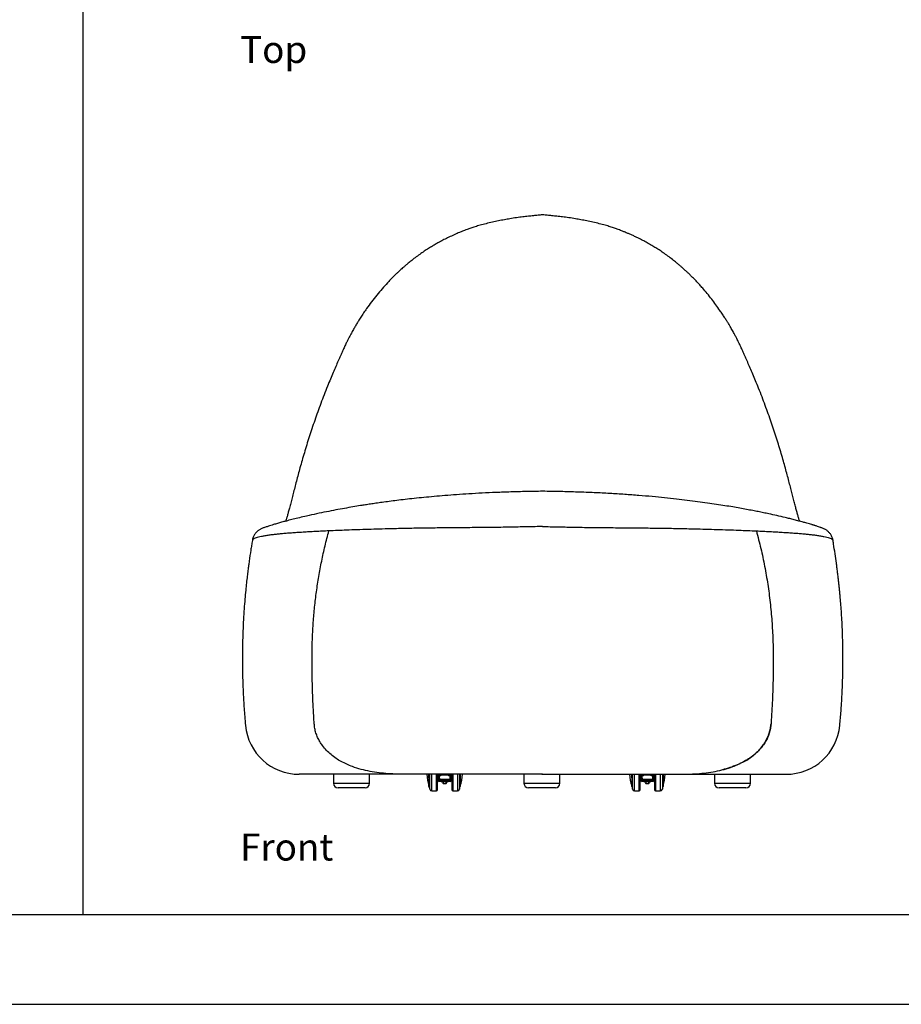
# Model space of a CAD drawing. Extents: x 0 to 351, y 0 to 110.
# Drawn here: x 172 to 222, y 0 to 55 of the extents above; entities that cross this region are included whole.
import ezdxf

# ---------------------------------------------------------------- set-up
doc = ezdxf.new("R2010")
doc.units = 0
doc.header["$LTSCALE"] = 12
doc.header["$MEASUREMENT"] = 0
doc.layers.get('0').update_dxf_attribs({"linetype": 'CONTINUOUS'})
doc.layers.add('Text', color=1, linetype='CONTINUOUS')
doc.layers.add('Titleblock', color=5, linetype='CONTINUOUS')
doc.styles.add('Arial', font='Arial.ttf')

msp = doc.modelspace()

# ---------------------------------------------------------------- linework, layer by layer
for p, q in [((189.9472, 12.7988), (189.9472, 12.2988)), ((191.9472, 12.2988), (191.9472, 12.7988)), ((195.2558, 12.6034), (195.2558, 12.7987)), ((195.2558, 12.6034), (195.2558, 12.5951)), ((195.2563, 12.6034), (195.2558, 12.6034)), ((195.2563, 12.6034), (195.2559, 12.5951)), ((195.2563, 12.6034), (195.2563, 12.7987)), ((195.2958, 12.4465), (195.2958, 12.7982)), ((195.4099, 12.406), (195.4099, 12.7983)), ((195.6692, 12.406), (195.6692, 12.797)), ((195.7282, 12.4332), (195.7282, 12.7832)), ((195.7413, 12.782), (195.7481, 12.4795)), ((195.7913, 12.4843), (195.7847, 12.7759)), ((195.7962, 12.7096), (195.7962, 12.7293)), ((195.7962, 12.5915), (195.7962, 12.7096)), ((195.7962, 12.7096), (195.8158, 12.7096)), ((195.8158, 12.749), (195.8158, 12.7096)), ((195.8158, 12.749), (195.8906, 12.749)), ((195.8158, 12.7096), (195.8158, 12.5915)), ((195.9103, 12.7096), (195.8158, 12.7096)), ((195.8857, 12.749), (195.8857, 12.7609)), ((195.8906, 12.7437), (195.8906, 12.7609)), ((195.9103, 12.7596), (195.9103, 12.7096)), ((196.3434, 12.7096), (196.3434, 12.7607)), ((196.4379, 12.7096), (196.3434, 12.7096)), ((196.3631, 12.7627), (196.3631, 12.7437)), ((196.3631, 12.749), (196.4379, 12.749)), ((196.368, 12.763), (196.368, 12.749)), ((196.4379, 12.7096), (196.4379, 12.749)), ((196.4379, 12.5915), (196.4379, 12.7096)), ((196.4576, 12.7096), (196.4379, 12.7096)), ((196.4576, 12.7293), (196.4576, 12.7096)), ((196.4576, 12.7096), (196.4576, 12.5915)), ((196.4624, 12.4843), (196.469, 12.7741)), ((196.5124, 12.7812), (196.5056, 12.4795)), ((196.5255, 12.783), (196.5255, 11.9341)), ((196.5845, 12.7995), (196.5521, 12.7876)), ((196.5845, 12.7992), (196.5845, 11.875)), ((196.8438, 12.7986), (196.8438, 11.875)), ((196.958, 12.7986), (196.958, 11.9628)), ((196.9974, 12.7982), (196.9974, 12.3114)), ((196.9979, 12.7982), (196.9979, 12.3114)), ((200.5398, 12.7988), (200.5398, 12.2988)), ((201.5407, 12.7988), (201.5646, 12.7988)), ((202.5398, 12.2988), (202.5398, 12.7988)), ((202.54, 12.2988), (202.54, 12.7988)), ((206.5334, 12.6034), (206.5334, 12.7987)), ((206.5334, 12.6034), (206.5334, 12.5951)), ((206.5339, 12.6034), (206.5334, 12.6034)), ((206.5339, 12.6034), (206.5335, 12.5951)), ((206.5339, 12.6034), (206.5339, 12.7987)), ((206.5734, 12.4465), (206.5734, 12.7982)), ((206.6875, 12.406), (206.6875, 12.7983)), ((206.9468, 12.406), (206.9468, 12.797)), ((207.0059, 12.4332), (207.0059, 12.7832)), ((207.0189, 12.782), (207.0258, 12.4795)), ((207.069, 12.4843), (207.0623, 12.7759)), ((207.0738, 12.7096), (207.0738, 12.7293)), ((207.0738, 12.5915), (207.0738, 12.7096)), ((207.0738, 12.7096), (207.0935, 12.7096)), ((207.0935, 12.749), (207.0935, 12.7096)), ((207.0935, 12.749), (207.1683, 12.749)), ((207.0935, 12.7096), (207.0935, 12.5915)), ((207.1879, 12.7096), (207.0935, 12.7096)), ((207.1633, 12.749), (207.1633, 12.7609)), ((207.1683, 12.7437), (207.1683, 12.7609)), ((207.1879, 12.7596), (207.1879, 12.7096)), ((207.621, 12.7096), (207.621, 12.7607)), ((207.7155, 12.7096), (207.621, 12.7096)), ((207.6407, 12.7627), (207.6407, 12.7437)), ((207.6407, 12.749), (207.7155, 12.749)), ((207.6456, 12.763), (207.6456, 12.749)), ((207.7155, 12.7096), (207.7155, 12.749)), ((207.7352, 12.7096), (207.7155, 12.7096)), ((207.7155, 12.5915), (207.7155, 12.7096)), ((207.7352, 12.7293), (207.7352, 12.7096)), ((207.7352, 12.7096), (207.7352, 12.5915)), ((207.74, 12.4843), (207.7466, 12.7741)), ((207.7901, 12.7812), (207.7832, 12.4795)), ((207.8031, 12.783), (207.8031, 11.9341)), ((207.8604, 12.7988), (207.8297, 12.7876)), ((207.8622, 12.7992), (207.8622, 11.875)), ((208.1214, 12.7986), (208.1214, 11.875)), ((208.2356, 12.7986), (208.2356, 11.9628)), ((208.275, 12.7982), (208.275, 12.3114)), ((208.2755, 12.7982), (208.2755, 12.3114)), ((211.1392, 12.7988), (211.1392, 12.2988)), ((213.1392, 12.2988), (213.1392, 12.7988)), ((189.9472, 12.2988), (190.9511, 12.2988)), ((190.9511, 12.2988), (191.9472, 12.2988)), ((195.2558, 12.5951), (195.2559, 12.5951)), ((195.2558, 12.5951), (195.2558, 12.4426)), ((195.2559, 12.5951), (195.2558, 12.4426)), ((195.2558, 12.4426), (195.2558, 12.4426)), ((195.2558, 12.4329), (195.2558, 12.4426)), ((195.2563, 12.4329), (195.2558, 12.4329)), ((195.2558, 12.1226), (195.2558, 12.4329)), ((195.2563, 12.1226), (195.2558, 12.1226)), ((195.2558, 12.1226), (195.2559, 12.1226)), ((195.2558, 12.1226), (195.2558, 12.113)), ((195.2558, 12.113), (195.2559, 12.113)), ((195.2559, 12.1226), (195.2559, 12.1171)), ((195.2559, 12.113), (195.2958, 11.9628)), ((195.2563, 12.1226), (195.2561, 12.1226)), ((195.2563, 12.1226), (195.2563, 12.4329)), ((195.2958, 11.9628), (195.2958, 12.4465)), ((195.4099, 11.875), (195.4099, 12.406)), ((195.6692, 11.875), (195.6692, 12.406)), ((195.7282, 12.5738), (195.746, 12.5738)), ((195.7282, 11.9341), (195.7282, 12.4332)), ((195.7893, 12.5738), (195.7962, 12.5738)), ((195.7962, 12.5915), (195.8158, 12.5915)), ((195.7962, 12.5719), (195.7962, 12.5915)), ((195.8158, 12.5915), (195.8355, 12.5915)), ((195.8158, 12.5915), (195.8158, 12.5522)), ((195.8355, 12.5522), (195.8158, 12.5522)), ((196.4269, 12.4026), (195.8269, 12.4026)), ((196.423, 12.4459), (195.8307, 12.4459)), ((195.8355, 12.5915), (195.8355, 12.5128)), ((196.4182, 12.5128), (195.8355, 12.5128)), ((196.0384, 12.3396), (195.8906, 12.4026)), ((195.8936, 12.4656), (195.8936, 12.5128)), ((195.9133, 12.4656), (195.8936, 12.4656)), ((195.9133, 12.5128), (195.9133, 12.4656)), ((195.9133, 12.4459), (195.9133, 12.4656)), ((195.9133, 12.4656), (195.9999, 12.4656)), ((195.9999, 12.4656), (195.9999, 12.5128)), ((195.9999, 12.4656), (196.0196, 12.4656)), ((195.9999, 12.4459), (195.9999, 12.4656)), ((196.0112, 12.4026), (196.0481, 12.3868)), ((196.0196, 12.4459), (196.0196, 12.5128)), ((196.0481, 12.3623), (196.0384, 12.3396)), ((196.0481, 12.4026), (196.0481, 12.3081)), ((196.0481, 12.3081), (196.2056, 12.3081)), ((196.0481, 12.2884), (196.0481, 12.3081)), ((196.0481, 12.2884), (196.0678, 12.2687)), ((196.1859, 12.2687), (196.0678, 12.2687)), ((196.0786, 12.5128), (196.0786, 12.4459)), ((196.1751, 12.4459), (196.1751, 12.5128)), ((196.1859, 12.2687), (196.2056, 12.2884)), ((196.2056, 12.3868), (196.2425, 12.4026)), ((196.2056, 12.4026), (196.2056, 12.3081)), ((196.2153, 12.3396), (196.2056, 12.3623)), ((196.2056, 12.3081), (196.2056, 12.2884)), ((196.3631, 12.4026), (196.2153, 12.3396)), ((196.2341, 12.5128), (196.2341, 12.4459)), ((196.2341, 12.4656), (196.2538, 12.4656)), ((196.2538, 12.5128), (196.2538, 12.4656)), ((196.2538, 12.4656), (196.2538, 12.4459)), ((196.2538, 12.4656), (196.3404, 12.4656)), ((196.3404, 12.4656), (196.3404, 12.5128)), ((196.3404, 12.4656), (196.3404, 12.4459)), ((196.3601, 12.4656), (196.3404, 12.4656)), ((196.3601, 12.5128), (196.3601, 12.4656)), ((196.4182, 12.5915), (196.4379, 12.5915)), ((196.4182, 12.5915), (196.4182, 12.5128)), ((196.4379, 12.5522), (196.4182, 12.5522)), ((196.4379, 12.5522), (196.4379, 12.5915)), ((196.4576, 12.5915), (196.4379, 12.5915)), ((196.4576, 12.5915), (196.4576, 12.5719)), ((196.4576, 12.5738), (196.4644, 12.5738)), ((196.5077, 12.5738), (196.5255, 12.5738)), ((196.958, 11.9628), (196.9974, 12.1112)), ((196.9974, 12.3114), (196.9979, 12.3114)), ((196.9974, 12.3114), (196.9979, 12.3057)), ((196.9974, 12.1998), (196.9978, 12.2057)), ((196.9974, 12.1998), (196.9979, 12.1998)), ((196.9974, 12.1998), (196.9974, 12.1112)), ((196.9974, 12.1112), (196.9979, 12.1112)), ((196.9978, 12.2057), (196.9979, 12.3057)), ((196.9979, 12.2057), (196.9978, 12.2057)), ((196.9979, 12.3114), (196.9979, 12.3057)), ((196.9979, 12.3057), (196.9979, 12.3057)), ((196.9979, 12.2057), (196.9979, 12.3057)), ((196.9979, 12.1998), (196.9979, 12.2057)), ((196.9979, 12.1998), (196.9979, 12.1112)), ((200.5398, 12.2988), (201.5407, 12.2988)), ((201.5407, 12.2988), (202.5398, 12.2988)), ((202.5398, 12.2988), (202.54, 12.2988)), ((206.5334, 12.5951), (206.5335, 12.5951)), ((206.5334, 12.5951), (206.5334, 12.4426)), ((206.5334, 12.4426), (206.5335, 12.4426)), ((206.5334, 12.4329), (206.5334, 12.4426)), ((206.5339, 12.4329), (206.5334, 12.4329)), ((206.5334, 12.1226), (206.5334, 12.4329)), ((206.5339, 12.1226), (206.5334, 12.1226)), ((206.5334, 12.1226), (206.5335, 12.1226)), ((206.5334, 12.1226), (206.5334, 12.113)), ((206.5334, 12.113), (206.5335, 12.113)), ((206.5335, 12.5951), (206.5335, 12.4426)), ((206.5335, 12.1226), (206.5335, 12.1171)), ((206.5335, 12.113), (206.5734, 11.9628)), ((206.5339, 12.1226), (206.5337, 12.1226)), ((206.5339, 12.1226), (206.5339, 12.4329)), ((206.5734, 11.9628), (206.5734, 12.4465)), ((206.6875, 11.875), (206.6875, 12.406)), ((206.9468, 11.875), (206.9468, 12.406)), ((207.0059, 12.5738), (207.0236, 12.5738)), ((207.0059, 11.9341), (207.0059, 12.4332)), ((207.0669, 12.5738), (207.0738, 12.5738)), ((207.0738, 12.5719), (207.0738, 12.5915)), ((207.0738, 12.5915), (207.0935, 12.5915)), ((207.0935, 12.5915), (207.1131, 12.5915)), ((207.0935, 12.5915), (207.0935, 12.5522)), ((207.1131, 12.5522), (207.0935, 12.5522)), ((207.7045, 12.4026), (207.1045, 12.4026)), ((207.7006, 12.4459), (207.1083, 12.4459)), ((207.1131, 12.5915), (207.1131, 12.5128)), ((207.6958, 12.5128), (207.1131, 12.5128)), ((207.3161, 12.3396), (207.1683, 12.4026)), ((207.1712, 12.4656), (207.1712, 12.5128)), ((207.1909, 12.4656), (207.1712, 12.4656)), ((207.1909, 12.5128), (207.1909, 12.4656)), ((207.1909, 12.4459), (207.1909, 12.4656)), ((207.1909, 12.4656), (207.2775, 12.4656)), ((207.2775, 12.4656), (207.2775, 12.5128)), ((207.2775, 12.4459), (207.2775, 12.4656)), ((207.2775, 12.4656), (207.2972, 12.4656)), ((207.2889, 12.4026), (207.3257, 12.3868)), ((207.2972, 12.4459), (207.2972, 12.5128)), ((207.3257, 12.3623), (207.3161, 12.3396)), ((207.3257, 12.4026), (207.3257, 12.3081)), ((207.3257, 12.3081), (207.4832, 12.3081)), ((207.3257, 12.2884), (207.3257, 12.3081)), ((207.3257, 12.2884), (207.3454, 12.2687)), ((207.4635, 12.2687), (207.3454, 12.2687)), ((207.3563, 12.5128), (207.3563, 12.4459)), ((207.4527, 12.4459), (207.4527, 12.5128)), ((207.4635, 12.2687), (207.4832, 12.2884)), ((207.4832, 12.3868), (207.5201, 12.4026)), ((207.4832, 12.4026), (207.4832, 12.3081)), ((207.4929, 12.3396), (207.4832, 12.3623)), ((207.4832, 12.3081), (207.4832, 12.2884)), ((207.6407, 12.4026), (207.4929, 12.3396)), ((207.5118, 12.5128), (207.5118, 12.4459)), ((207.5118, 12.4656), (207.5314, 12.4656)), ((207.5314, 12.5128), (207.5314, 12.4656)), ((207.5314, 12.4656), (207.5314, 12.4459)), ((207.5314, 12.4656), (207.6181, 12.4656)), ((207.6181, 12.4656), (207.6181, 12.5128)), ((207.6181, 12.4656), (207.6181, 12.4459)), ((207.6377, 12.4656), (207.6181, 12.4656)), ((207.6377, 12.5128), (207.6377, 12.4656)), ((207.6958, 12.5915), (207.7155, 12.5915)), ((207.6958, 12.5915), (207.6958, 12.5128)), ((207.7155, 12.5522), (207.6958, 12.5522)), ((207.7155, 12.5522), (207.7155, 12.5915)), ((207.7352, 12.5915), (207.7155, 12.5915)), ((207.7352, 12.5915), (207.7352, 12.5719)), ((207.7352, 12.5738), (207.742, 12.5738)), ((207.7854, 12.5738), (207.8031, 12.5738)), ((208.2356, 11.9628), (208.275, 12.1112)), ((208.275, 12.3114), (208.2755, 12.3114)), ((208.275, 12.3114), (208.2755, 12.3057)), ((208.275, 12.1998), (208.2754, 12.2057)), ((208.275, 12.1998), (208.2755, 12.1998)), ((208.275, 12.1998), (208.275, 12.1112)), ((208.275, 12.1112), (208.2755, 12.1112)), ((208.2754, 12.2057), (208.2755, 12.3057)), ((208.2755, 12.2057), (208.2754, 12.2057)), ((208.2755, 12.3114), (208.2755, 12.3057)), ((208.2755, 12.3057), (208.2755, 12.3057)), ((208.2755, 12.2057), (208.2755, 12.3057)), ((208.2755, 12.1998), (208.2755, 12.2057)), ((208.2755, 12.1998), (208.2755, 12.1112)), ((211.1392, 12.2988), (213.1392, 12.2988)), ((190.9501, 12.0488), (190.1972, 12.0488)), ((191.6972, 12.0488), (190.9501, 12.0488)), ((195.4099, 11.875), (195.6692, 11.875)), ((196.5845, 11.875), (196.8438, 11.875)), ((201.5405, 12.0488), (200.7898, 12.0488)), ((202.2898, 12.0488), (201.5405, 12.0488)), ((202.29, 12.0488), (202.2898, 12.0488)), ((206.6875, 11.875), (206.9468, 11.875)), ((207.8622, 11.875), (208.1214, 11.875)), ((212.8892, 12.0488), (211.3892, 12.0488))]:
    msp.add_line(p, q)
for centre, radius, start, end in [((188.0352, 15.7988), 3, 185.31822, 270.00182), ((215.1212, 15.7988), 3, 269.99818, 354.6847), ((197.3026, 12.8559), 2.1649, 181.51726, 199.01344), ((195.7416, 12.7916), 0.0401, 169.95818, 185.73409), ((195.8158, 12.7293), 0.0197, 90, 180), ((196.4379, 12.7293), 0.0197, 0, 90), ((196.5122, 12.7916), 0.0401, 354.26736, 10.04037), ((194.9511, 12.8559), 2.1649, 340.98656, 358.48617), ((208.5802, 12.8559), 2.1649, 181.51726, 199.01344), ((207.0192, 12.7916), 0.0401, 169.95818, 185.73409), ((207.0935, 12.7293), 0.0197, 90, 180), ((207.7155, 12.7293), 0.0197, 0, 90), ((207.7898, 12.7916), 0.0401, 354.26736, 10.04037), ((206.2287, 12.8559), 2.1649, 340.98656, 358.48617), ((190.1972, 12.2988), 0.25, 180, 270), ((191.6972, 12.2988), 0.25, 270, 0), ((195.8269, 12.4813), 0.0787, 181.30195, 270), ((195.8307, 12.4852), 0.0394, 181.30195, 270), ((195.8158, 12.5719), 0.0197, 180, 270), ((195.9133, 12.4656), 0.0197, 180, 270), ((196.3404, 12.4656), 0.0197, 270, 0), ((196.423, 12.4852), 0.0394, 270, 358.69805), ((196.4269, 12.4813), 0.0787, 270, 358.69805), ((196.4379, 12.5719), 0.0197, 270, 0), ((200.7898, 12.2988), 0.25, 180, 270), ((202.2898, 12.2988), 0.25, 270, 0), ((202.29, 12.2988), 0.25, 270, 0), ((207.1045, 12.4813), 0.0787, 181.30195, 270), ((207.1083, 12.4852), 0.0394, 181.30195, 270), ((207.0935, 12.5719), 0.0197, 180, 270), ((207.1909, 12.4656), 0.0197, 180, 270), ((207.6181, 12.4656), 0.0197, 270, 0), ((207.7006, 12.4852), 0.0394, 270, 358.69805), ((207.7045, 12.4813), 0.0787, 270, 358.69805), ((207.7155, 12.5719), 0.0197, 270, 0), ((211.3892, 12.2988), 0.25, 180, 270), ((212.8892, 12.2988), 0.25, 270, 0), ((195.4099, 11.9931), 0.1181, 194.88155, 270), ((195.6692, 11.9341), 0.0591, 270, 0), ((196.5845, 11.9341), 0.0591, 180, 270), ((196.8438, 11.9931), 0.1181, 270, 345.11845), ((206.6875, 11.9931), 0.1181, 194.88155, 270), ((206.9468, 11.9341), 0.0591, 270, 0), ((207.8622, 11.9341), 0.0591, 180, 270), ((208.1214, 11.9931), 0.1181, 270, 345.11845)]:
    msp.add_arc(centre, radius, start, end)
for points, knots in [([(201.5658, 43.923), (201.4848, 43.9162), (201.3215, 43.9025), (201.0566, 43.8737), (200.7735, 43.8473), (200.4629, 43.8108), (200.1188, 43.7645), (199.7766, 43.7116), (199.4413, 43.6533), (199.1177, 43.5912), (198.7771, 43.5188), (198.4362, 43.4377), (198.1151, 43.3518), (197.8319, 43.2676), (197.5901, 43.1881), (197.3969, 43.1192), (197.2469, 43.0629), (197.1356, 43.0196), (197.039, 42.9811), (196.9357, 42.9389), (196.8046, 42.8837), (196.6069, 42.7972), (196.3628, 42.6837), (196.0923, 42.5488), (195.8566, 42.4233), (195.6426, 42.3032), (195.4382, 42.1828), (195.2185, 42.0468), (194.9844, 41.8938), (194.7369, 41.7227), (194.4854, 41.5384), (194.2591, 41.3626), (194.0702, 41.2085), (193.922, 41.0832), (193.7994, 40.9763), (193.7, 40.8874), (193.6114, 40.8066), (193.5131, 40.7151), (193.3921, 40.5998), (193.25, 40.46), (193.0972, 40.3046), (192.8935, 40.0896), (192.6395, 39.8069), (192.3444, 39.4545), (192.0565, 39.0851), (191.8159, 38.7538), (191.6187, 38.4663), (191.4671, 38.2352), (191.3363, 38.0275), (191.2371, 37.8643), (191.1639, 37.7408), (191.1058, 37.6409), (191.048, 37.5397), (190.9912, 37.4381), (190.9358, 37.3373), (190.8802, 37.2339), (190.816, 37.1121), (190.7402, 36.9639), (190.6519, 36.7855), (190.5551, 36.5802), (190.4474, 36.3413), (190.3295, 36.0782), (190.2025, 35.7896), (190.0666, 35.4761), (189.9219, 35.1377), (189.8244, 34.9049), (189.7737, 34.784)], [0, 0, 0, 0, 0.0157073, 0.0316518, 0.0485748, 0.0675497, 0.0886652, 0.1118899, 0.1306975, 0.1507129, 0.1719684, 0.1941834, 0.2146304, 0.2326376, 0.248197, 0.2612955, 0.2703496, 0.2776714, 0.2832675, 0.289482, 0.2982184, 0.3094744, 0.3292694, 0.3478914, 0.3653094, 0.3786464, 0.3933033, 0.4092971, 0.4266366, 0.4453344, 0.4654078, 0.4849087, 0.4990112, 0.5111743, 0.5213841, 0.5296312, 0.5363093, 0.5440077, 0.5549916, 0.5678981, 0.5817246, 0.5962836, 0.6241075, 0.6539668, 0.683964, 0.7137422, 0.7325755, 0.7510863, 0.7670691, 0.7799954, 0.7880192, 0.7948257, 0.8022923, 0.8105357, 0.817297, 0.82451, 0.8331873, 0.8440131, 0.8569839, 0.8721005, 0.8888374, 0.9073722, 0.9277879, 0.9500278, 0.9740466, 1, 1, 1, 1]), ([(213.3827, 34.784), (213.332, 34.9049), (213.2344, 35.1377), (213.0898, 35.4761), (212.9538, 35.7896), (212.8268, 36.0782), (212.709, 36.3413), (212.5954, 36.5932), (212.4883, 36.8192), (212.3866, 37.0225), (212.3025, 37.1843), (212.232, 37.3163), (212.1674, 37.4342), (212.1045, 37.5465), (212.0427, 37.6545), (211.9793, 37.7632), (211.9062, 37.8859), (211.8156, 38.0344), (211.7055, 38.2094), (211.5797, 38.4027), (211.4167, 38.644), (211.2186, 38.9235), (210.9825, 39.2375), (210.7369, 39.5453), (210.5132, 39.8091), (210.3184, 40.0277), (210.1573, 40.2017), (210.0007, 40.3647), (209.8513, 40.5147), (209.7147, 40.6474), (209.6029, 40.7529), (209.5125, 40.8363), (209.4295, 40.9115), (209.333, 40.9974), (209.2151, 41.0996), (209.0752, 41.2175), (208.8933, 41.3657), (208.6715, 41.538), (208.4205, 41.722), (208.1735, 41.8928), (207.9398, 42.0455), (207.7009, 42.1935), (207.4587, 42.3352), (207.2028, 42.4759), (206.9795, 42.5914), (206.7795, 42.6895), (206.6083, 42.7699), (206.4439, 42.8437), (206.2998, 42.9058), (206.1876, 42.9525), (206.0963, 42.9896), (206.0072, 43.0249), (205.9014, 43.0659), (205.7564, 43.1203), (205.5662, 43.1881), (205.3244, 43.2676), (205.0413, 43.3518), (204.7202, 43.4377), (204.3792, 43.5188), (204.0386, 43.5912), (203.715, 43.6533), (203.3798, 43.7116), (203.0375, 43.7645), (202.6934, 43.8108), (202.3828, 43.8473), (202.0998, 43.8737), (201.8348, 43.9025), (201.6715, 43.9162), (201.5905, 43.923)], [0, 0, 0, 0, 0.0259533, 0.049972, 0.0722119, 0.0926276, 0.1111623, 0.1278992, 0.1457814, 0.1605741, 0.1722765, 0.1812969, 0.1894636, 0.1982479, 0.2061441, 0.2134894, 0.2225517, 0.2337609, 0.2471276, 0.2624873, 0.2782825, 0.3032299, 0.3283369, 0.3535898, 0.3785195, 0.394271, 0.4092867, 0.4235698, 0.4371204, 0.449389, 0.4595939, 0.4661628, 0.4726051, 0.4807135, 0.4905033, 0.5019668, 0.5150921, 0.5345477, 0.5545818, 0.5732462, 0.5905581, 0.6065301, 0.6254336, 0.6425721, 0.6605438, 0.6719069, 0.683707, 0.6954482, 0.7051547, 0.7126205, 0.7178306, 0.7233034, 0.7302616, 0.7387051, 0.7518036, 0.767363, 0.7853702, 0.8058171, 0.828032, 0.8492874, 0.8693029, 0.8881104, 0.9113351, 0.9324505, 0.9514253, 0.9683483, 0.9842927, 1, 1, 1, 1]), ([(189.7741, 34.7841), (189.7199, 34.6537), (189.5986, 34.3617), (189.4205, 33.91), (189.238, 33.4307), (189.0647, 32.9573), (188.8993, 32.489), (188.7425, 32.0274), (188.5939, 31.573), (188.4539, 31.1285), (188.3218, 30.6932), (188.1972, 30.2671), (188.0838, 29.8653), (187.9786, 29.4788), (187.8817, 29.1122), (187.7892, 28.7553), (187.7032, 28.4202), (187.6228, 28.107), (187.5473, 27.8154), (187.4794, 27.5579), (187.4187, 27.333), (187.365, 27.1408), (187.3216, 26.9911), (187.296, 26.9089), (187.2873, 26.8808)], [0, 0, 0, 0, 0.0451372, 0.1010608, 0.1567157, 0.2119308, 0.2665818, 0.3214511, 0.3753715, 0.4286997, 0.4814656, 0.5337034, 0.5854633, 0.6311628, 0.679481, 0.7260714, 0.7708038, 0.813697, 0.8548284, 0.8943016, 0.92648, 0.9566644, 0.9852298, 1, 1, 1, 1]), ([(215.869, 26.8808), (215.8655, 26.8916), (215.8454, 26.9553), (215.8076, 27.0844), (215.7547, 27.2712), (215.6983, 27.4784), (215.6366, 27.7102), (215.5697, 27.9668), (215.4973, 28.2482), (215.4204, 28.5478), (215.3385, 28.8664), (215.2505, 29.2043), (215.1556, 29.5613), (215.0525, 29.9372), (214.9401, 30.3329), (214.8187, 30.746), (214.6885, 31.1733), (214.5508, 31.6093), (214.405, 32.0539), (214.2507, 32.507), (214.0873, 32.9692), (213.9154, 33.4386), (213.7342, 33.9143), (213.5573, 34.3629), (213.4364, 34.6537), (213.3822, 34.7841)], [0, 0, 0, 0, 0.0058127, 0.0341117, 0.0640026, 0.0955832, 0.1290178, 0.1667479, 0.2058222, 0.2463953, 0.2885459, 0.3323404, 0.3778144, 0.4249411, 0.4737149, 0.524954, 0.576681, 0.6289483, 0.6817918, 0.7352432, 0.7893078, 0.8443632, 0.8993399, 0.9548593, 1, 1, 1, 1]), ([(201.5782, 28.5446), (201.2759, 28.54), (200.6856, 28.531), (199.8221, 28.5082), (199.0011, 28.4788), (198.2222, 28.4428), (197.4891, 28.4014), (196.8007, 28.3557), (196.156, 28.3066), (195.5501, 28.2548), (194.9793, 28.2008), (194.4436, 28.1453), (193.9429, 28.0892), (193.4801, 28.0336), (193.0547, 27.9793), (192.6683, 27.9271), (192.3197, 27.8778), (192.0081, 27.8318), (191.7225, 27.7882), (191.3967, 27.7366), (191.0097, 27.6728), (190.5486, 27.5926), (190.0585, 27.5025), (189.5404, 27.4016), (188.9979, 27.2892), (188.4967, 27.1786), (188.0623, 27.077), (187.7123, 26.9914), (187.4013, 26.9118), (187.1676, 26.8494), (186.9995, 26.8029), (186.8861, 26.7709), (186.7752, 26.7389), (186.6587, 26.7046), (186.5278, 26.665), (186.3722, 26.6164), (186.2302, 26.5709), (186.1393, 26.5407), (186.1086, 26.5305)], [0, 0, 0, 0, 0.05633493, 0.11004688, 0.16116739, 0.20972073, 0.25573101, 0.2984686, 0.33880192, 0.37675627, 0.41235731, 0.44621456, 0.47768618, 0.5067992, 0.53358, 0.55805454, 0.57987168, 0.59951227, 0.61699965, 0.63388223, 0.66118462, 0.69053411, 0.72189286, 0.75521914, 0.79046949, 0.82725506, 0.85303723, 0.87650537, 0.89777523, 0.91694447, 0.92576889, 0.93409897, 0.94194489, 0.95057177, 0.9617596, 0.97549742, 0.99170137, 1, 1, 1, 1]), ([(217.0466, 26.5311), (217.04, 26.5333), (216.9952, 26.5481), (216.9202, 26.5726), (216.8275, 26.6024), (216.7558, 26.6252), (216.7, 26.6427), (216.6502, 26.6581), (216.6, 26.6735), (216.5225, 26.697), (216.4111, 26.7302), (216.2507, 26.7765), (216.0555, 26.831), (215.8248, 26.893), (215.5762, 26.9574), (215.3234, 27.0208), (215.0016, 27.0988), (214.6166, 27.1881), (214.2099, 27.2776), (213.8619, 27.3508), (213.5619, 27.4117), (213.25, 27.4729), (212.9107, 27.5371), (212.5399, 27.6044), (212.1382, 27.6741), (211.7062, 27.7455), (211.2372, 27.8189), (210.7307, 27.8935), (210.1894, 27.9681), (209.6133, 28.0417), (209.0022, 28.1137), (208.3523, 28.1833), (207.6582, 28.2503), (206.9187, 28.3134), (206.1328, 28.3715), (205.3046, 28.423), (204.4339, 28.4671), (203.5204, 28.5026), (202.5639, 28.5294), (201.9115, 28.5394), (201.5782, 28.5445)], [0, 0, 0, 0, 0.0018544, 0.0125037, 0.0211373, 0.0277495, 0.032234, 0.0357912, 0.0397097, 0.043997, 0.0535115, 0.0644974, 0.078843, 0.0951447, 0.1129745, 0.130432, 0.1473076, 0.1788032, 0.2081972, 0.227971, 0.2467805, 0.2660499, 0.2877164, 0.3118255, 0.3370311, 0.3645037, 0.3942739, 0.4263727, 0.4608311, 0.4970006, 0.535504, 0.5763692, 0.6196228, 0.6662475, 0.7154101, 0.7671331, 0.8214361, 0.878336, 0.937849, 1, 1, 1, 1]), ([(186.1136, 26.5321), (186.088, 26.5234), (186.0378, 26.5065), (185.9642, 26.4757), (185.8948, 26.4418), (185.831, 26.4052), (185.7709, 26.3647), (185.7134, 26.3194), (185.6584, 26.268), (185.606, 26.2097), (185.5573, 26.1437), (185.5135, 26.0701), (185.4757, 25.9862), (185.4486, 25.9062), (185.4398, 25.8519), (185.4366, 25.8318)], [0, 0, 0, 0, 0.1278521, 0.2510289, 0.3543655, 0.4431304, 0.5214743, 0.5924513, 0.6583281, 0.720804, 0.7811315, 0.8401848, 0.8985228, 0.9624102, 1, 1, 1, 1]), ([(189.6915, 26.3405), (189.5637, 26.3346), (189.3081, 26.3227), (188.9399, 26.3039), (188.5851, 26.2844), (188.2392, 26.2639), (187.908, 26.2429), (187.5954, 26.2216), (187.3063, 26.2001), (187.0424, 26.1778), (186.8008, 26.1544), (186.5663, 26.1282), (186.3381, 26.0977), (186.1203, 26.0621), (185.9283, 26.0246), (185.7645, 25.9859), (185.6312, 25.9472), (185.5247, 25.9071), (185.4527, 25.8686), (185.4419, 25.8438), (185.4368, 25.8318)], [0, 0, 0, 0, 0.0455986, 0.091195, 0.137188, 0.1831778, 0.2322141, 0.2812997, 0.3303373, 0.380951, 0.4316087, 0.4822458, 0.5436727, 0.6051245, 0.6665453, 0.7291214, 0.7917332, 0.8543031, 0.9296828, 1, 1, 1, 1]), ([(188.8732, 15.6069), (188.8638, 15.7556), (188.8268, 16.3357), (188.7789, 17.3483), (188.7504, 18.5021), (188.7485, 19.5134), (188.7682, 20.3815), (188.8152, 21.2457), (188.8913, 22.1048), (188.9935, 22.9581), (189.1237, 23.8099), (189.2831, 24.6589), (189.4693, 25.5049), (189.6175, 26.062), (189.6915, 26.3405)], [0, 0, 0, 0, 0.0412471, 0.1608292, 0.2804088, 0.3605213, 0.4406452, 0.5207418, 0.6001789, 0.6796381, 0.7590732, 0.8393739, 0.9196996, 1, 1, 1, 1]), ([(201.5782, 26.5792), (201.5782, 26.5792), (201.3004, 26.5792), (200.7449, 26.5672), (199.8358, 26.5466), (198.8513, 26.5326), (197.7942, 26.5219), (196.7436, 26.5132), (195.757, 26.5037), (194.8351, 26.491), (193.978, 26.4757), (193.1998, 26.4586), (192.4992, 26.4407), (191.874, 26.4226), (191.262, 26.4028), (190.6944, 26.3824), (190.1692, 26.3617), (189.8507, 26.3475), (189.6915, 26.3405)], [0, 0, 0, 0, 0.0000002, 0.0664017, 0.1328083, 0.2176049, 0.3024788, 0.3873337, 0.4721044, 0.5435913, 0.6151111, 0.6865879, 0.7414381, 0.7963389, 0.851227, 0.9060601, 0.9530314, 1, 1, 1, 1]), ([(201.5782, 26.5792), (201.5782, 26.5792), (201.8559, 26.5792), (202.4115, 26.5672), (203.3206, 26.5466), (204.305, 26.5326), (205.3622, 26.5219), (206.4127, 26.5132), (207.3994, 26.5037), (208.3213, 26.491), (209.1784, 26.4757), (209.9566, 26.4586), (210.6571, 26.4407), (211.2823, 26.4226), (211.8944, 26.4028), (212.4619, 26.3824), (212.9872, 26.3617), (213.3056, 26.3475), (213.4648, 26.3405)], [0, 0, 0, 0, 0.0000002, 0.0664017, 0.1328083, 0.2176049, 0.3024788, 0.3873337, 0.4721044, 0.5435913, 0.6151111, 0.6865879, 0.7414381, 0.7963389, 0.851227, 0.9060601, 0.9530314, 1, 1, 1, 1]), ([(213.4648, 26.3405), (213.5508, 26.0147), (213.723, 25.3627), (213.932, 24.3707), (214.105, 23.3709), (214.2406, 22.3551), (214.3352, 21.3246), (214.3897, 20.281), (214.4097, 19.2355), (214.3995, 18.118), (214.3602, 16.9294), (214.3134, 16.0687), (214.2845, 15.6281), (214.2831, 15.6069)], [0, 0, 0, 0, 0.0938963, 0.1878727, 0.2818514, 0.3757507, 0.4721501, 0.568621, 0.6651231, 0.7615649, 0.8777913, 0.9941145, 1, 1, 1, 1]), ([(213.4648, 26.3405), (213.5926, 26.3346), (213.8483, 26.3227), (214.2164, 26.3039), (214.5712, 26.2844), (214.9171, 26.2639), (215.2484, 26.2429), (215.5609, 26.2216), (215.8501, 26.2001), (216.114, 26.1778), (216.3555, 26.1544), (216.59, 26.1282), (216.8182, 26.0977), (217.036, 26.0621), (217.2281, 26.0246), (217.3918, 25.9859), (217.5252, 25.9472), (217.6316, 25.9071), (217.7037, 25.8686), (217.7144, 25.8438), (217.7196, 25.8318)], [0, 0, 0, 0, 0.0455964, 0.0911905, 0.1371812, 0.1831687, 0.2322026, 0.2812858, 0.3303209, 0.3809322, 0.4315874, 0.4822219, 0.5436458, 0.6050946, 0.6665123, 0.7290853, 0.791694, 0.8542608, 0.9296368, 1, 1, 1, 1]), ([(217.7209, 25.8319), (217.7207, 25.8342), (217.7168, 25.8689), (217.6985, 25.9328), (217.667, 26.0202), (217.6266, 26.0993), (217.5808, 26.1701), (217.5309, 26.2325), (217.4785, 26.2871), (217.4242, 26.3348), (217.3684, 26.3768), (217.3105, 26.4141), (217.2494, 26.4481), (217.1829, 26.4797), (217.1135, 26.5083), (217.0662, 26.5242), (217.0427, 26.5321)], [0, 0, 0, 0, 0.0042858, 0.06421549, 0.12358981, 0.1827972, 0.24232928, 0.302848, 0.36525926, 0.43077159, 0.50095546, 0.57784671, 0.66416215, 0.76374067, 0.88248153, 1, 1, 1, 1]), ([(185.4351, 25.8325), (185.4334, 25.8227), (185.424, 25.7667), (185.4077, 25.6675), (185.3862, 25.5349), (185.3655, 25.4051), (185.3197, 25.1117), (185.2713, 24.7826), (185.2195, 24.4037), (185.1832, 24.1253), (185.1436, 23.8027), (185.1017, 23.4346), (185.0578, 23.0108), (185.0136, 22.5289), (184.9711, 21.9866), (184.9333, 21.3914), (184.9027, 20.7433), (184.8817, 20.0426), (184.8732, 19.3055), (184.8792, 18.5343), (184.901, 17.7314), (184.9423, 16.8838), (184.9914, 16.1419), (185.0352, 15.6835), (185.0507, 15.5217)], [0, 0, 0, 0, 0.0029293, 0.0167159, 0.0295412, 0.0423986, 0.055291, 0.1166433, 0.139704, 0.1667947, 0.1982045, 0.2339722, 0.2741326, 0.3215601, 0.3740099, 0.4315245, 0.4940845, 0.561676, 0.6342858, 0.7073273, 0.784796, 0.8666696, 0.9529208, 1, 1, 1, 1]), ([(218.1061, 15.5215), (218.1187, 15.6516), (218.1569, 16.0479), (218.2023, 16.6985), (218.2439, 17.4588), (218.2692, 18.1786), (218.2814, 18.8572), (218.2822, 19.4941), (218.2734, 20.1067), (218.256, 20.6918), (218.2312, 21.2461), (218.2018, 21.749), (218.1697, 22.2005), (218.1386, 22.5783), (218.1102, 22.8889), (218.0854, 23.1411), (218.061, 23.3747), (218.0359, 23.6017), (218.0091, 23.832), (217.9805, 24.0666), (217.9498, 24.3055), (217.9048, 24.6417), (217.8417, 25.0795), (217.7758, 25.5079), (217.7327, 25.7605), (217.7204, 25.8326)], [0, 0, 0, 0, 0.0378694, 0.1152958, 0.1887435, 0.2581868, 0.3236059, 0.3849847, 0.4423115, 0.5006805, 0.5541307, 0.6026594, 0.6462577, 0.6849458, 0.7122475, 0.7364968, 0.7583464, 0.780369, 0.8028426, 0.8257761, 0.8491807, 0.8730721, 0.9247968, 0.978542, 1, 1, 1, 1]), ([(194.0027, 12.7988), (193.8337, 12.8001), (193.4948, 12.8026), (192.9864, 12.8281), (192.4794, 12.8762), (191.977, 12.9535), (191.4827, 13.0652), (191.0513, 13.2004), (190.6828, 13.3496), (190.3749, 13.5022), (190.08, 13.6808), (189.8028, 13.8881), (189.5487, 14.1243), (189.3418, 14.3682), (189.181, 14.6117), (189.0592, 14.8467), (188.9654, 15.0929), (188.8997, 15.3472), (188.8821, 15.5203), (188.8732, 15.6069)], [0, 0, 0, 0, 0.0788761, 0.158127, 0.2373898, 0.3164236, 0.3951449, 0.4736668, 0.5270776, 0.5805526, 0.6339158, 0.6877908, 0.7418014, 0.7955913, 0.8366568, 0.8778328, 0.9188675, 0.9594357, 1, 1, 1, 1]), ([(209.1536, 12.7988), (209.3227, 12.8001), (209.6616, 12.8026), (210.1699, 12.8281), (210.6769, 12.8762), (211.1793, 12.9535), (211.6737, 13.0652), (212.105, 13.2004), (212.4735, 13.3496), (212.7815, 13.5022), (213.0764, 13.6808), (213.3535, 13.8881), (213.6077, 14.1243), (213.8145, 14.3682), (213.9754, 14.6117), (214.0972, 14.8467), (214.191, 15.0929), (214.2566, 15.3472), (214.2743, 15.5203), (214.2831, 15.6069)], [0, 0, 0, 0, 0.0788761, 0.158127, 0.2373898, 0.3164236, 0.3951449, 0.4736668, 0.5270776, 0.5805526, 0.6339158, 0.6877908, 0.7418014, 0.7955913, 0.8366568, 0.8778328, 0.9188675, 0.9594357, 1, 1, 1, 1]), ([(214.2831, 15.6069), (214.274, 15.5185), (214.2556, 15.3413), (214.1873, 15.0825), (214.0918, 14.8335), (213.9673, 14.598), (213.8191, 14.3775), (213.6291, 14.148), (213.3908, 13.9187), (213.1026, 13.6983), (212.7733, 13.4955), (212.4037, 13.3167), (211.9975, 13.1622), (211.718, 13.0862), (211.5784, 13.0482)], [0, 0, 0, 0, 0.06684232, 0.13394592, 0.20082009, 0.26733317, 0.33405506, 0.40062174, 0.49136845, 0.58245936, 0.67334997, 0.7820908, 0.89111389, 1, 1, 1, 1]), ([(188.6857, 12.7988), (188.6131, 12.7988), (188.4679, 12.7988), (188.303, 12.7988), (188.1729, 12.7988), (188.0849, 12.7988), (188.0387, 12.7988), (188.0398, 12.7988), (188.0403, 12.7988)], [0, 0, 0, 0, 0.1758352, 0.3518241, 0.5276902, 0.7085939, 0.8896391, 1, 1, 1, 1]), ([(194.0027, 12.7988), (193.8018, 12.7988), (193.3992, 12.7988), (192.8367, 12.7988), (192.3099, 12.7988), (191.8206, 12.7988), (191.3468, 12.7988), (190.8923, 12.7988), (190.4622, 12.7988), (190.0902, 12.7988), (189.7753, 12.7988), (189.5101, 12.7988), (189.2692, 12.7988), (189.0517, 12.7988), (188.8539, 12.7988), (188.7417, 12.7988), (188.6857, 12.7988)], [0, 0, 0, 0, 0.0820709, 0.1644353, 0.2386551, 0.3129303, 0.387139, 0.4640111, 0.5409638, 0.6178018, 0.6805223, 0.7433157, 0.8060575, 0.8706883, 0.9353616, 1, 1, 1, 1]), ([(196.2089, 12.7988), (196.0211, 12.7988), (195.6455, 12.7988), (195.0898, 12.7988), (194.5401, 12.7988), (194.1818, 12.7988), (194.0027, 12.7988)], [0, 0, 0, 0, 0.2486294, 0.4972549, 0.748627, 1, 1, 1, 1]), ([(195.7017, 12.7876), (195.6959, 12.7885), (195.6835, 12.7905), (195.6721, 12.7959), (195.6661, 12.7988)], [0, 0, 0, 0, 0.4657774, 1, 1, 1, 1]), ([(196.5521, 12.7876), (196.5209, 12.7823), (196.4283, 12.7665), (196.2724, 12.7511), (196.0831, 12.747), (195.892, 12.7574), (195.7651, 12.7775), (195.7017, 12.7876)], [0, 0, 0, 0, 0.1108489, 0.3299709, 0.5490956, 0.77455, 1, 1, 1, 1]), ([(195.8758, 12.7988), (195.8803, 12.7981), (195.9458, 12.7884), (196.0762, 12.7839), (196.235, 12.7838), (196.3312, 12.795), (196.3641, 12.7988)], [0, 0, 0, 0, 0.02779602, 0.40660776, 0.79693093, 1, 1, 1, 1]), ([(195.9103, 12.7096), (195.9103, 12.7097), (195.9089, 12.7117), (195.9042, 12.7183), (195.8976, 12.7279), (195.8919, 12.7377), (195.891, 12.7418), (195.8906, 12.7437)], [0, 0, 0, 0, 0.0053918, 0.1589897, 0.5234365, 0.7821776, 1, 1, 1, 1]), ([(201.5782, 12.7988), (201.3542, 12.7988), (200.9064, 12.7988), (200.2351, 12.7988), (199.5643, 12.7988), (198.8921, 12.7988), (198.2198, 12.7988), (197.5472, 12.7988), (196.8764, 12.7988), (196.4314, 12.7988), (196.2089, 12.7988)], [0, 0, 0, 0, 0.12404597, 0.24811143, 0.37265795, 0.49720567, 0.62278827, 0.74837058, 0.87418581, 1, 1, 1, 1]), ([(196.3631, 12.7437), (196.3627, 12.7418), (196.3619, 12.7377), (196.3561, 12.7279), (196.3495, 12.7183), (196.3449, 12.7117), (196.3434, 12.7097), (196.3434, 12.7096)], [0, 0, 0, 0, 0.2178224, 0.4765635, 0.8410103, 0.9946082, 1, 1, 1, 1]), ([(201.5782, 12.7988), (201.8021, 12.7988), (202.25, 12.7988), (202.9213, 12.7988), (203.5921, 12.7988), (204.2642, 12.7988), (204.9366, 12.7988), (205.6091, 12.7988), (206.2799, 12.7988), (206.7249, 12.7988), (206.9475, 12.7988)], [0, 0, 0, 0, 0.12404597, 0.24811143, 0.37265795, 0.49720567, 0.62278827, 0.74837058, 0.87418581, 1, 1, 1, 1]), ([(206.9793, 12.7876), (206.9735, 12.7885), (206.9622, 12.7903), (206.9518, 12.7951), (206.9468, 12.7975)], [0, 0, 0, 0, 0.51201149, 1, 1, 1, 1]), ([(206.9475, 12.7988), (207.1427, 12.7988), (207.5333, 12.7988), (208.1089, 12.7988), (208.6801, 12.7988), (209.2442, 12.7988), (209.7993, 12.7988), (210.3788, 12.7988), (210.8702, 12.7988), (211.2805, 12.7988), (211.4791, 12.7988), (211.5784, 12.7988)], [0, 0, 0, 0, 0.11620006, 0.23248485, 0.34868375, 0.46808006, 0.58756708, 0.70696131, 0.85310173, 0.92655142, 1, 1, 1, 1]), ([(207.8297, 12.7876), (207.7986, 12.7823), (207.7059, 12.7665), (207.55, 12.7511), (207.3607, 12.747), (207.1696, 12.7574), (207.0427, 12.7775), (206.9793, 12.7876)], [0, 0, 0, 0, 0.1108489, 0.3299709, 0.5490956, 0.77455, 1, 1, 1, 1]), ([(207.1879, 12.7096), (207.1879, 12.7097), (207.1865, 12.7117), (207.1818, 12.7183), (207.1753, 12.7279), (207.1695, 12.7377), (207.1686, 12.7418), (207.1683, 12.7437)], [0, 0, 0, 0, 0.0053918, 0.1589897, 0.5234365, 0.7821776, 1, 1, 1, 1]), ([(207.6407, 12.7437), (207.6403, 12.7418), (207.6395, 12.7377), (207.6337, 12.7279), (207.6271, 12.7183), (207.6225, 12.7117), (207.6211, 12.7097), (207.621, 12.7096)], [0, 0, 0, 0, 0.2178224, 0.4765635, 0.8410103, 0.9946082, 1, 1, 1, 1]), ([(211.5784, 12.7988), (211.7154, 12.7988), (211.9894, 12.7988), (212.3775, 12.7988), (212.7455, 12.7988), (213.0814, 12.7988), (213.3811, 12.7988), (213.6463, 12.7988), (213.8871, 12.7988), (214.1047, 12.7988), (214.3025, 12.7988), (214.4146, 12.7988), (214.4707, 12.7988)], [0, 0, 0, 0, 0.1019346, 0.2038632, 0.3072508, 0.4106282, 0.5073468, 0.6041779, 0.7009294, 0.8005938, 0.9003238, 1, 1, 1, 1]), ([(214.4707, 12.7988), (214.5432, 12.7988), (214.6884, 12.7988), (214.8533, 12.7988), (214.9835, 12.7988), (215.0714, 12.7988), (215.1177, 12.7988), (215.1165, 12.7988), (215.1161, 12.7988)], [0, 0, 0, 0, 0.1758352, 0.3518241, 0.5276902, 0.7085939, 0.8896391, 1, 1, 1, 1]), ([(195.2563, 12.4329), (195.2563, 12.4332), (195.256, 12.4365), (195.2559, 12.4397), (195.2558, 12.4426)], [0, 0, 0, 0, 0.0739814, 1, 1, 1, 1]), ([(206.5339, 12.4329), (206.5339, 12.4332), (206.5337, 12.4365), (206.5336, 12.4397), (206.5335, 12.4426)], [0, 0, 0, 0, 0.0739814, 1, 1, 1, 1])]:
    msp.add_open_spline(points, degree=3, knots=knots)
at = {"layer": 'Titleblock'}
for p, q in [((176, 110), (176, 5)), ((0, 5), (351, 5))]:
    msp.add_line(p, q, dxfattribs=at)
msp.add_lwpolyline([(0, 0), (351, 0), (351, 110), (0, 110)], close=True, dxfattribs=at)

# ---------------------------------------------------------------- texts
at = {"layer": 'Text', "style": 'Arial'}
for s, p in [('Top', (184.75, 52.375)), ('Front', (184.75, 8))]:
    msp.add_text(s, height=1.5, dxfattribs=at).set_placement(p)

doc.saveas('drawing.dxf')
